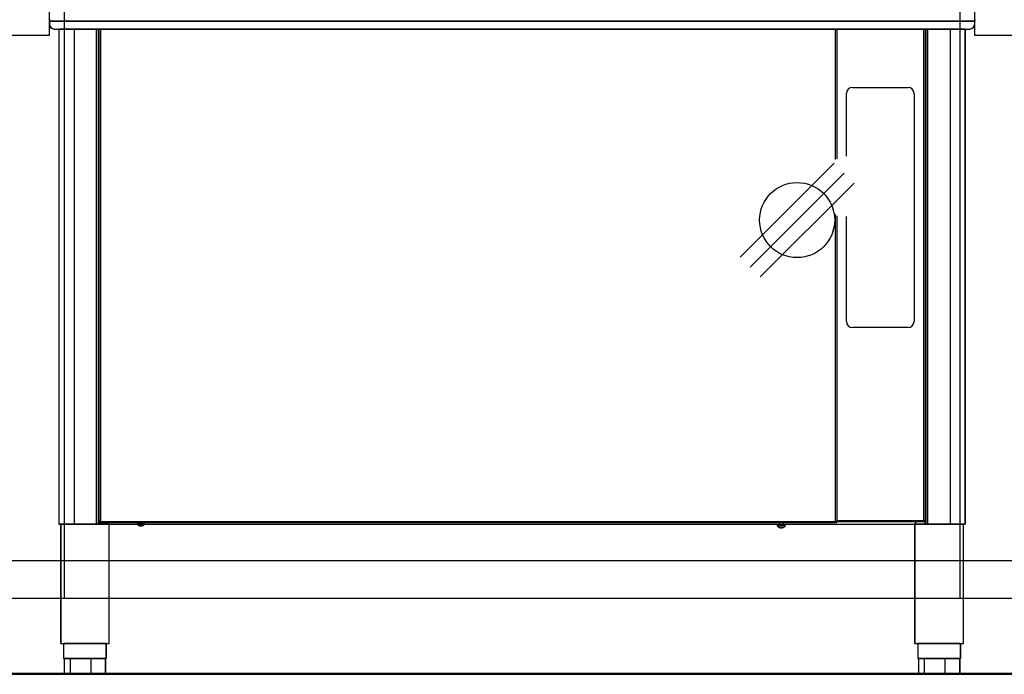
# Model space of a CAD drawing. Extents: x -2900 to 82854, y -900 to 39626.
# Drawn here: x 63664 to 64976, y 8895 to 9767 of the extents above; entities that cross this region are included whole.
import ezdxf

# ---------------------------------------------------------------- set-up
doc = ezdxf.new("R2010")
doc.units = 0
for name, color, linetype in [('POW-OUTLET', 6, 'CONTINUOUS'), ('SYM-035', 2, 'CONTINUOUS'), ('SYM-050', 6, 'CONTINUOUS'), ('SYM-ATT', 2, 'CONTINUOUS'), ('SYM-TEXT', 7, 'CONTINUOUS'), ('X-ARC-ELEV', 11, 'CONTINUOUS'), ('X-XREF', 7, 'CONTINUOUS')]:
    doc.layers.add(name, color=color, linetype=linetype)
doc.styles.add('EDG', font='edg.shx', dxfattribs={"width": 0.9})

# ---------------------------------------------------------------- blocks, each defined once
blk = doc.blocks.new('A$C569ee1c4')
at = {"layer": 'X-ARC-ELEV'}
for p, q in [((10248.9, 7071.1), (10248.9, 4171.1)), ((11441.7, 7071.1), (11441.7, 4171.1)), ((10229.1, 4921.1), (10229.1, 4971.1)), ((10229.1, 4921.1), (10229.1, 4971.1)), ((11461.3, 4971.1), (11461.3, 4921.1)), ((11461.3, 4971.1), (11461.3, 4921.1)), ((10228.9, 4941.3), (10229.1, 4941.3)), ((10228.9, 4941.3), (10228.9, 4940.1)), ((10229.1, 4940.1), (10228.9, 4940.1)), ((10229.1, 4940.1), (10229.1, 4942.5)), ((10229.1, 4942.5), (10229.1, 4940.1)), ((10229.1, 4940.1), (10229.1, 4935.5)), ((11461.5, 4940.1), (10229.1, 4940.1)), ((10229.1, 4940.1), (10229.1, 4935.5)), ((11461.5, 4940.1), (10229.1, 4940.1)), ((10229.1, 4940.1), (11461.5, 4940.1)), ((10229.1, 4935.5), (10230.8, 4931.3)), ((10230.8, 4931.3), (10235.1, 4929.5)), ((11455.5, 4929.5), (11459.7, 4931.3)), ((11459.7, 4931.3), (11461.5, 4935.5)), ((11461.5, 4940.1), (11461.5, 4942.5)), ((11461.5, 4940.1), (11461.5, 4942.5)), ((11461.7, 4941.3), (11461.5, 4941.3)), ((11461.5, 4935.5), (11461.5, 4940.1)), ((11461.5, 4940.1), (11461.7, 4940.1)), ((11461.5, 4935.5), (11461.5, 4940.1)), ((11461.7, 4941.3), (11461.7, 4940.1)), ((8271.2, 4921.1), (10229.1, 4921.1)), ((8271.2, 4921.1), (10229.1, 4921.1)), ((10235.1, 4929.5), (11455.5, 4929.5)), ((10235.1, 4929.5), (11455.5, 4929.5)), ((10241.7, 4929.5), (10241.7, 4270.1)), ((11448.9, 4929.5), (10241.7, 4929.5)), ((10241.7, 4929.5), (10241.7, 4270.1)), ((10261.9, 4929.5), (10261.9, 4270.1)), ((10291.7, 4270.1), (10291.7, 4929.5)), ((10294.1, 4929.5), (10294.1, 4270.1)), ((10295.1, 4272.9), (10295.1, 4929.5)), ((10297.1, 4929.5), (10297.1, 4273.8)), ((11275.9, 4755.9), (11275.9, 4929.5)), ((11277.9, 4929.5), (11277.9, 4756.7)), ((11393.7, 4275.1), (11393.7, 4929.5)), ((11395.7, 4929.5), (11395.7, 4274.2)), ((11395.7, 4925.6), (11396.5, 4925.6)), ((11396.5, 4923.8), (11395.7, 4923.8)), ((11396.5, 4929.5), (11396.5, 4270.1)), ((11398.9, 4270.1), (11398.9, 4929.5)), ((11428.7, 4929.5), (11428.7, 4270.1)), ((11448.9, 4929.5), (11448.9, 4270.1)), ((11448.9, 4270.1), (11448.9, 4929.5)), ((11461.3, 4921.1), (12271.3, 4921.1)), ((11461.3, 4921.1), (12271.3, 4921.1)), ((11290.7, 4760), (11290.7, 4843.8)), ((11298.7, 4851.8), (11372.7, 4851.8)), ((11380.7, 4843.8), (11380.7, 4539.8)), ((11275.9, 4273.8), (11275.9, 4683.1)), ((11277.9, 4680.7), (11277.9, 4272.9)), ((11290.7, 4539.8), (11290.7, 4679.8)), ((11372.7, 4531.8), (11298.7, 4531.8)), ((11395.7, 4306.1), (11396.5, 4306.1)), ((11395.7, 4303.3), (11396.5, 4303.3)), ((11395.7, 4292.1), (11396.5, 4292.1)), ((11396.5, 4289.1), (11395.7, 4289.1)), ((10261.9, 4270.1), (10241.7, 4270.1)), ((10241.7, 4270.1), (11448.9, 4270.1)), ((10244.1, 4111.1), (10244.1, 4270.1)), ((10308.6, 4270.1), (10244.1, 4270.1)), ((10244.1, 4270.1), (10244.1, 4111.1)), ((10261.9, 4270.1), (10291.7, 4270.1)), ((10294.1, 4270.1), (10291.7, 4270.1)), ((10294.1, 4270.1), (10295.3, 4270.1)), ((10295.1, 4273), (10295.2, 4273.1)), ((10295.1, 4272.9), (10295.1, 4273)), ((10295.1, 4273), (10295.1, 4273)), ((10295.1, 4272.9), (10296.1, 4272.9)), ((10295.1, 4272.9), (10295.1, 4272.9)), ((10295.2, 4273.1), (10295.3, 4273.2)), ((10295.2, 4273.1), (10295.2, 4273.1)), ((10295.2, 4273.1), (10295.2, 4273.1)), ((10295.3, 4273.2), (10295.4, 4273.2)), ((10295.3, 4272.9), (10295.3, 4270.1)), ((10295.3, 4270.1), (10307.9, 4270.1)), ((10295.4, 4273.2), (10295.5, 4273.3)), ((10295.4, 4273.2), (10295.4, 4273.2)), ((10295.5, 4273.3), (10295.6, 4273.3)), ((10295.6, 4273.3), (10295.7, 4273.4)), ((10295.7, 4273.4), (10295.8, 4273.4)), ((10295.8, 4273.4), (10295.9, 4273.4)), ((10295.9, 4273.4), (10296, 4273.5)), ((10296, 4273.5), (10296.1, 4273.5)), ((10296.1, 4273.5), (10296.2, 4273.5)), ((10296.2, 4273.1), (10296.1, 4273.1)), ((10296.1, 4273.1), (10296.1, 4273.1)), ((10296.1, 4273.1), (10296.1, 4273)), ((10296.1, 4273), (10296.1, 4273)), ((10296.1, 4273), (10296.1, 4272.9)), ((10296.1, 4272.9), (10296.1, 4272.9)), ((10296.2, 4273.5), (10296.3, 4273.6)), ((10296.3, 4273.2), (10296.2, 4273.2)), ((10296.2, 4273.2), (10296.2, 4273.2)), ((10296.2, 4273.2), (10296.2, 4273.1)), ((10296.2, 4271.8), (10296.2, 4272.8)), ((10296.2, 4272.8), (10296.2, 4272.8)), ((10296.2, 4272.8), (10296.3, 4272.8)), ((11276.8, 4271.8), (10296.2, 4271.8)), ((10296.3, 4271.8), (10296.2, 4271.8)), ((10296.2, 4271.8), (10296.2, 4271.8)), ((10296.3, 4273.6), (10296.4, 4273.6)), ((10296.4, 4273.4), (10296.3, 4273.3)), ((10296.3, 4273.3), (10296.3, 4273.3)), ((10296.3, 4273.3), (10296.3, 4273.2)), ((10296.3, 4272.8), (10296.4, 4272.9)), ((10296.3, 4272.8), (10296.3, 4272.8)), ((10296.3, 4272.8), (10296.3, 4272.8)), ((10296.4, 4271.9), (10296.3, 4271.9)), ((10296.3, 4271.9), (10296.3, 4271.8)), ((10296.3, 4271.8), (10296.3, 4271.8)), ((10296.4, 4273.6), (10296.6, 4273.7)), ((10296.5, 4273.4), (10296.4, 4273.4)), ((10296.4, 4273.4), (10296.4, 4273.4)), ((10296.4, 4272.9), (10296.4, 4272.9)), ((10296.4, 4272.9), (10296.4, 4272.9)), ((10296.4, 4272.9), (10296.5, 4272.9)), ((10296.5, 4272.1), (10296.4, 4272)), ((10296.4, 4272), (10296.4, 4272)), ((10296.4, 4272), (10296.4, 4271.9)), ((10296.6, 4273.5), (10296.5, 4273.5)), ((10296.5, 4273.5), (10296.5, 4273.4)), ((10296.5, 4272.9), (10296.5, 4273)), ((10296.5, 4273), (10296.6, 4273)), ((10296.6, 4272.2), (10296.5, 4272.1)), ((10296.5, 4272.1), (10296.5, 4272.1)), ((10296.6, 4273.7), (10296.7, 4273.7)), ((10296.7, 4273.6), (10296.6, 4273.5)), ((10296.6, 4273.5), (10296.6, 4273.5)), ((10296.6, 4273), (10296.6, 4273.1)), ((10296.6, 4273.1), (10296.6, 4273.1)), ((10296.6, 4273.1), (10296.7, 4273.1)), ((10296.7, 4272.5), (10296.6, 4272.4)), ((10296.6, 4272.4), (10296.6, 4272.3)), ((10296.6, 4272.3), (10296.6, 4272.2)), ((10296.7, 4273.7), (10296.8, 4273.7)), ((10296.8, 4273.6), (10296.7, 4273.6)), ((10296.7, 4273.2), (10296.8, 4273.3)), ((10296.7, 4273.1), (10296.7, 4273.2)), ((10296.7, 4273.2), (10296.7, 4273.2)), ((10296.8, 4272.8), (10296.7, 4272.7)), ((10296.7, 4272.7), (10296.7, 4272.6)), ((10296.7, 4272.6), (10296.7, 4272.5)), ((10296.8, 4273.7), (10297, 4273.8)), ((10296.9, 4273.7), (10296.8, 4273.7)), ((10296.8, 4273.7), (10296.8, 4273.6)), ((10296.8, 4273.3), (10296.8, 4273.4)), ((10296.8, 4273.4), (10296.9, 4273.4)), ((10296.9, 4273), (10296.8, 4272.9)), ((10296.8, 4272.9), (10296.8, 4272.8)), ((10297, 4273.7), (10296.9, 4273.7)), ((10296.9, 4273.5), (10297, 4273.6)), ((10296.9, 4273.4), (10296.9, 4273.5)), ((10296.9, 4273.5), (10296.9, 4273.5)), ((10297, 4273.4), (10296.9, 4273.3)), ((10296.9, 4273.3), (10296.9, 4273.2)), ((10296.9, 4273.2), (10296.9, 4273)), ((10297.1, 4273.8), (10297, 4273.7)), ((10297, 4273.7), (10297.1, 4273.8)), ((10297, 4273.8), (10297.1, 4273.8)), ((10297.1, 4273.8), (10297, 4273.8)), ((10297, 4273.8), (10297, 4273.7)), ((10297, 4273.7), (10297, 4273.5)), ((10297, 4273.6), (10297, 4273.7)), ((10297, 4273.7), (10297, 4273.7)), ((10297, 4273.5), (10297, 4273.4)), ((10297.1, 4273.8), (11275.9, 4273.8)), ((10307.9, 4271.8), (10307.9, 4270.1)), ((10307.9, 4271.1), (10308.6, 4271.1)), ((10308.6, 4111.1), (10308.6, 4271.1)), ((10308.6, 4111.1), (10308.6, 4270.1)), ((10345.6, 4270.2), (10356.6, 4270.2)), ((10345.8, 4270.6), (10356.4, 4270.6)), ((10348.7, 4271.8), (10348.7, 4271.1)), ((10348.7, 4271.1), (10353.5, 4271.1)), ((10349, 4268), (10349.1, 4268)), ((10349.1, 4267.9), (10349.1, 4268)), ((10349.1, 4268), (10349.1, 4268)), ((10349.1, 4268), (10349.1, 4268)), ((10349.1, 4268), (10349.2, 4268)), ((10349.2, 4267.9), (10349.1, 4267.9)), ((10349.2, 4268), (10349.2, 4268)), ((10349.2, 4268), (10349.3, 4268)), ((10349.3, 4267.9), (10349.2, 4267.9)), ((10349.2, 4267.9), (10349.2, 4267.9)), ((10349.3, 4268), (10349.3, 4268)), ((10349.3, 4268), (10349.4, 4268)), ((10349.4, 4267.9), (10349.3, 4267.9)), ((10349.3, 4267.9), (10349.3, 4267.9)), ((10349.4, 4268), (10349.4, 4268)), ((10349.4, 4268), (10349.5, 4268)), ((10349.5, 4267.8), (10349.4, 4267.9)), ((10349.4, 4267.9), (10349.4, 4267.9)), ((10349.5, 4268), (10349.5, 4268)), ((10349.5, 4268), (10349.6, 4267.9)), ((10349.6, 4267.8), (10349.5, 4267.8)), ((10349.5, 4267.8), (10349.5, 4267.8)), ((10349.6, 4267.9), (10349.6, 4267.9)), ((10349.6, 4267.9), (10349.7, 4267.9)), ((10349.7, 4267.8), (10349.6, 4267.8)), ((10349.6, 4267.8), (10349.6, 4267.8)), ((10349.7, 4267.9), (10349.7, 4267.9)), ((10349.7, 4267.9), (10349.8, 4267.9)), ((10349.8, 4267.8), (10349.7, 4267.8)), ((10349.7, 4267.8), (10349.7, 4267.8)), ((10349.8, 4267.9), (10349.8, 4267.9)), ((10349.8, 4267.9), (10349.9, 4267.8)), ((10349.8, 4267.7), (10349.8, 4267.8)), ((10349.9, 4267.7), (10349.8, 4267.7)), ((10349.9, 4267.8), (10349.9, 4267.8)), ((10349.9, 4267.8), (10350, 4267.8)), ((10350, 4267.7), (10349.9, 4267.7)), ((10349.9, 4267.7), (10349.9, 4267.7)), ((10349.9, 4267.7), (10349.9, 4267.7)), ((10350, 4267.8), (10350, 4267.8)), ((10350, 4267.8), (10350.1, 4267.8)), ((10350.1, 4267.7), (10350, 4267.7)), ((10350, 4267.7), (10350, 4267.7)), ((10350.1, 4267.8), (10350.1, 4267.8)), ((10350.1, 4267.8), (10350.2, 4267.8)), ((10350.2, 4267.7), (10350.1, 4267.7)), ((10350.1, 4267.7), (10350.1, 4267.7)), ((10350.2, 4267.8), (10350.2, 4267.7)), ((10350.2, 4267.8), (10350.2, 4267.7)), ((10350.2, 4267.7), (10350.3, 4267.7)), ((10350.3, 4267.7), (10350.3, 4267.7)), ((10350.3, 4267.7), (10350.4, 4267.7)), ((10350.4, 4267.7), (10350.5, 4267.7)), ((10350.5, 4267.7), (10350.5, 4267.7)), ((10350.5, 4267.7), (10350.6, 4267.7)), ((10350.6, 4267.7), (10350.6, 4267.7)), ((10350.6, 4267.7), (10350.6, 4267.7)), ((10350.6, 4267.7), (10350.6, 4267.7)), ((10350.6, 4267.7), (10350.6, 4267.7)), ((10350.6, 4267.7), (10350.7, 4267.7)), ((10350.7, 4267.7), (10350.7, 4267.8)), ((10350.7, 4267.8), (10350.7, 4267.8)), ((10350.7, 4267.8), (10350.8, 4267.8)), ((10350.7, 4267.7), (10350.7, 4267.7)), ((10350.7, 4267.7), (10350.7, 4267.7)), ((10350.7, 4267.7), (10350.7, 4267.7)), ((10350.8, 4267.8), (10350.8, 4267.9)), ((10350.8, 4267.9), (10350.8, 4267.9)), ((10350.8, 4267.9), (10350.9, 4267.9)), ((10350.8, 4267.8), (10350.8, 4267.8)), ((10350.8, 4267.8), (10350.8, 4267.8)), ((10350.8, 4267.8), (10350.8, 4267.8)), ((10350.8, 4267.8), (10350.8, 4267.8)), ((10351, 4268), (10350.9, 4268)), ((10350.9, 4267.9), (10350.9, 4268)), ((10350.9, 4268), (10350.9, 4268)), ((10350.9, 4268), (10350.9, 4268)), ((10350.9, 4268), (10351, 4268)), ((10350.9, 4267.9), (10350.9, 4267.9)), ((10350.9, 4267.9), (10350.9, 4267.9)), ((10350.9, 4267.9), (10350.9, 4267.9)), ((10351.1, 4268), (10351, 4268)), ((10351, 4268), (10351, 4268)), ((10351, 4268), (10351, 4268)), ((10351, 4268), (10351.1, 4268)), ((10351.1, 4268), (10351.1, 4268)), ((10351.1, 4268), (10351.2, 4268)), ((10351.2, 4268), (10351.3, 4268)), ((10351.3, 4267.9), (10351.3, 4268)), ((10351.3, 4268), (10351.3, 4268)), ((10351.3, 4268), (10351.3, 4268)), ((10351.3, 4268), (10351.4, 4268)), ((10351.4, 4267.9), (10351.3, 4267.9)), ((10351.3, 4267.9), (10351.3, 4267.9)), ((10351.4, 4268), (10351.4, 4268)), ((10351.4, 4268), (10351.5, 4268)), ((10351.4, 4267.8), (10351.4, 4267.9)), ((10351.4, 4267.9), (10351.4, 4267.9)), ((10351.4, 4267.9), (10351.4, 4267.9)), ((10351.4, 4267.9), (10351.4, 4267.9)), ((10351.4, 4267.9), (10351.4, 4267.9)), ((10351.5, 4267.8), (10351.4, 4267.8)), ((10351.4, 4267.8), (10351.4, 4267.8)), ((10351.4, 4267.8), (10351.4, 4267.8)), ((10351.5, 4268), (10351.6, 4268)), ((10351.5, 4267.7), (10351.5, 4267.8)), ((10351.5, 4267.8), (10351.5, 4267.8)), ((10351.5, 4267.8), (10351.5, 4267.8)), ((10351.5, 4267.8), (10351.5, 4267.8)), ((10351.5, 4267.8), (10351.5, 4267.8)), ((10351.6, 4267.7), (10351.5, 4267.7)), ((10351.5, 4267.7), (10351.5, 4267.7)), ((10351.6, 4268), (10351.6, 4267.7)), ((10351.6, 4268), (10351.6, 4268)), ((10351.6, 4268), (10351.7, 4268)), ((10351.7, 4267.7), (10351.6, 4267.7)), ((10351.6, 4267.7), (10351.6, 4267.7)), ((10351.6, 4267.7), (10351.6, 4267.7)), ((10351.6, 4267.7), (10351.6, 4267.7)), ((10351.6, 4267.7), (10351.6, 4267.7)), ((10351.7, 4268), (10351.7, 4268)), ((10351.7, 4268), (10351.8, 4268)), ((10351.8, 4267.7), (10351.7, 4267.7)), ((10351.7, 4267.7), (10351.7, 4267.7)), ((10351.8, 4268), (10351.9, 4268)), ((10351.9, 4267.7), (10351.8, 4267.7)), ((10351.8, 4267.7), (10351.8, 4267.7)), ((10351.9, 4268), (10351.9, 4268)), ((10351.9, 4268), (10352, 4268)), ((10352, 4267.8), (10351.9, 4267.7)), ((10351.9, 4267.7), (10351.9, 4267.7)), ((10352, 4268), (10352, 4267.7)), ((10352, 4268), (10352, 4268)), ((10352, 4268), (10352.1, 4268)), ((10352, 4267.8), (10352, 4267.8)), ((10352.1, 4267.7), (10352, 4267.7)), ((10352, 4267.7), (10352.1, 4267.7)), ((10352.1, 4268), (10352.2, 4268)), ((10352.2, 4267.8), (10352.1, 4267.8)), ((10352.1, 4267.8), (10352.1, 4267.7)), ((10352.1, 4267.7), (10352.1, 4267.7)), ((10352.1, 4267.7), (10352.1, 4267.7)), ((10352.1, 4267.7), (10352.1, 4267.7)), ((10352.1, 4267.7), (10352.1, 4267.7)), ((10352.1, 4267.7), (10352.1, 4267.7)), ((10352.1, 4267.7), (10352.1, 4267.7)), ((10352.1, 4267.7), (10352.2, 4267.7)), ((10352.2, 4268), (10352.2, 4268)), ((10352.2, 4268), (10352.3, 4268)), ((10352.3, 4267.9), (10352.2, 4267.8)), ((10352.2, 4267.8), (10352.2, 4267.8)), ((10352.2, 4267.8), (10352.2, 4267.8)), ((10352.2, 4267.8), (10352.2, 4267.8)), ((10352.2, 4267.8), (10352.2, 4267.8)), ((10352.2, 4267.8), (10352.2, 4267.8)), ((10352.2, 4267.7), (10352.2, 4267.7)), ((10352.2, 4267.7), (10352.3, 4267.7)), ((10352.3, 4268), (10352.3, 4268)), ((10352.3, 4268), (10352.4, 4268)), ((10352.4, 4268), (10352.3, 4267.9)), ((10352.3, 4267.9), (10352.3, 4267.9)), ((10352.3, 4267.9), (10352.3, 4267.9)), ((10352.3, 4267.9), (10352.3, 4267.9)), ((10352.3, 4267.9), (10352.3, 4267.9)), ((10352.3, 4267.9), (10352.3, 4267.9)), ((10352.3, 4267.9), (10352.3, 4267.9)), ((10352.3, 4267.7), (10352.4, 4267.8)), ((10352.3, 4267.7), (10352.3, 4267.7)), ((10352.4, 4268), (10352.4, 4268)), ((10352.4, 4268), (10352.4, 4268)), ((10352.4, 4268), (10352.4, 4268)), ((10352.4, 4267.8), (10352.4, 4267.8)), ((10352.4, 4267.8), (10352.5, 4267.8)), ((10352.5, 4267.8), (10352.5, 4267.8)), ((10352.5, 4267.8), (10352.6, 4267.8)), ((10352.6, 4267.8), (10352.6, 4267.8)), ((10352.6, 4267.8), (10352.7, 4267.8)), ((10352.7, 4267.8), (10352.7, 4267.9)), ((10352.7, 4267.9), (10352.8, 4267.9)), ((10352.8, 4267.9), (10352.8, 4267.9)), ((10352.8, 4267.9), (10352.9, 4267.9)), ((10352.9, 4267.9), (10352.9, 4267.9)), ((10352.9, 4267.9), (10353, 4267.9)), ((10353, 4267.9), (10353.1, 4268)), ((10353, 4267.9), (10353, 4267.9)), ((10353.2, 4268), (10353.1, 4268)), ((10353.1, 4268), (10353.1, 4268)), ((10353.1, 4268), (10353.2, 4268)), ((10353.2, 4268), (10353.2, 4268)), ((10353.2, 4268), (10353.2, 4268)), ((10353.5, 4271.8), (10353.5, 4271.1)), ((11198.4, 4267.7), (11209.4, 4267.7)), ((11198.6, 4268.1), (11209.2, 4268.1)), ((11201.5, 4271.8), (11201.5, 4268.6)), ((11201.5, 4268.6), (11206.3, 4268.6)), ((11201.8, 4265.4), (11201.8, 4265.4)), ((11201.8, 4265.4), (11201.9, 4265.4)), ((11201.9, 4265.4), (11201.8, 4265.4)), ((11201.8, 4265.4), (11201.8, 4265.4)), ((11201.9, 4265.4), (11201.9, 4265.4)), ((11201.9, 4265.4), (11202, 4265.4)), ((11202, 4265.4), (11201.9, 4265.4)), ((11201.9, 4265.4), (11201.9, 4265.4)), ((11202, 4265.4), (11202, 4265.4)), ((11202, 4265.4), (11202.1, 4265.4)), ((11202, 4265.3), (11202, 4265.4)), ((11202, 4265.4), (11202, 4265.4)), ((11202.1, 4265.3), (11202, 4265.3)), ((11202.1, 4265.4), (11202.1, 4265.4)), ((11202.1, 4265.4), (11202.2, 4265.4)), ((11202.2, 4265.3), (11202.1, 4265.3)), ((11202.1, 4265.3), (11202.1, 4265.3)), ((11202.2, 4265.4), (11202.2, 4265.4)), ((11202.2, 4265.4), (11202.3, 4265.4)), ((11202.3, 4265.3), (11202.2, 4265.3)), ((11202.2, 4265.3), (11202.2, 4265.3)), ((11202.3, 4265.4), (11202.3, 4265.4)), ((11202.3, 4265.4), (11202.4, 4265.4)), ((11202.4, 4265.2), (11202.3, 4265.3)), ((11202.3, 4265.3), (11202.3, 4265.3)), ((11202.4, 4265.4), (11202.4, 4265.4)), ((11202.4, 4265.4), (11202.5, 4265.4)), ((11202.5, 4265.2), (11202.4, 4265.2)), ((11202.4, 4265.2), (11202.4, 4265.2)), ((11202.4, 4265.2), (11202.4, 4265.2)), ((11202.5, 4265.4), (11202.5, 4265.4)), ((11202.5, 4265.4), (11202.5, 4265.4)), ((11202.5, 4265.4), (11202.6, 4265.4)), ((11202.6, 4265.2), (11202.5, 4265.2)), ((11202.5, 4265.2), (11202.5, 4265.2)), ((11202.6, 4265.4), (11202.6, 4265.4)), ((11202.6, 4265.4), (11202.7, 4265.4)), ((11202.7, 4265.1), (11202.6, 4265.2)), ((11202.6, 4265.2), (11202.6, 4265.2)), ((11202.7, 4265.4), (11202.7, 4265.4)), ((11202.7, 4265.4), (11202.8, 4265.4)), ((11202.8, 4265.1), (11202.7, 4265.1)), ((11202.7, 4265.1), (11202.7, 4265.1)), ((11202.7, 4265.1), (11202.7, 4265.1)), ((11202.8, 4265.4), (11202.8, 4265.3)), ((11202.8, 4265.3), (11202.8, 4265.1)), ((11202.8, 4265.3), (11202.8, 4265.3)), ((11202.8, 4265.3), (11202.9, 4265.3)), ((11202.8, 4265.1), (11202.8, 4265.1)), ((11202.9, 4265.3), (11202.9, 4265.3)), ((11202.9, 4265.3), (11203, 4265.3)), ((11203, 4265.3), (11203, 4265.3)), ((11203, 4265.3), (11203.1, 4265.3)), ((11203.1, 4265.3), (11203.1, 4265.2)), ((11203.1, 4265.2), (11203.1, 4265.2)), ((11203.1, 4265.2), (11203.2, 4265.2)), ((11203.2, 4265.2), (11203.2, 4265.2)), ((11203.2, 4265.2), (11203.3, 4265.2)), ((11203.3, 4265.2), (11203.3, 4265.2)), ((11203.3, 4265.2), (11203.4, 4265.2)), ((11203.4, 4265.2), (11203.4, 4265.1)), ((11203.4, 4265.1), (11203.5, 4265.1)), ((11203.5, 4265.1), (11203.5, 4265.1)), ((11203.5, 4265.1), (11203.5, 4265.1)), ((11203.5, 4265.1), (11203.6, 4265.1)), ((11203.6, 4265.1), (11203.6, 4265.1)), ((11203.6, 4265.1), (11203.6, 4265.1)), ((11203.6, 4265.1), (11203.7, 4265.1)), ((11203.7, 4265.1), (11203.7, 4265.2)), ((11203.7, 4265.2), (11203.7, 4265.2)), ((11203.7, 4265.2), (11203.8, 4265.2)), ((11203.7, 4265.1), (11203.7, 4265.1)), ((11203.8, 4265.2), (11203.8, 4265.2)), ((11203.8, 4265.2), (11203.8, 4265.2)), ((11203.8, 4265.2), (11203.9, 4265.2)), ((11203.9, 4265.2), (11203.9, 4265.3)), ((11203.9, 4265.3), (11203.9, 4265.3)), ((11203.9, 4265.3), (11204, 4265.3)), ((11203.9, 4265.2), (11203.9, 4265.2)), ((11204, 4265.2), (11203.9, 4265.2)), ((11203.9, 4265.2), (11203.9, 4265.2)), ((11203.9, 4265.2), (11203.9, 4265.2)), ((11204, 4265.3), (11204, 4265.3)), ((11204, 4265.3), (11204, 4265.3)), ((11204, 4265.3), (11204, 4265.3)), ((11204, 4265.3), (11204.1, 4265.3)), ((11204, 4265.1), (11204, 4265.2)), ((11204, 4265.2), (11204, 4265.2)), ((11204.1, 4265.1), (11204, 4265.1)), ((11204.1, 4265.4), (11204.1, 4265.1)), ((11204.1, 4265.3), (11204.1, 4265.4)), ((11204.1, 4265.4), (11204.1, 4265.4)), ((11204.1, 4265.4), (11204.1, 4265.4)), ((11204.1, 4265.4), (11204.2, 4265.4)), ((11204.2, 4265.1), (11204.1, 4265.1)), ((11204.1, 4265.1), (11204.1, 4265.1)), ((11204.2, 4265.4), (11204.2, 4265.5)), ((11204.2, 4265.5), (11204.3, 4265.4)), ((11204.2, 4265.4), (11204.2, 4265.4)), ((11204.3, 4265.1), (11204.2, 4265.1)), ((11204.2, 4265.1), (11204.2, 4265.1)), ((11204.2, 4265.1), (11204.2, 4265.1)), ((11204.3, 4265.4), (11204.3, 4265.4)), ((11204.3, 4265.4), (11204.4, 4265.4)), ((11204.4, 4265.1), (11204.3, 4265.1)), ((11204.3, 4265.1), (11204.3, 4265.1)), ((11204.3, 4265.1), (11204.3, 4265.1)), ((11204.4, 4265.4), (11204.4, 4265.4)), ((11204.4, 4265.4), (11204.5, 4265.4)), ((11204.5, 4265.2), (11204.4, 4265.2)), ((11204.4, 4265.2), (11204.4, 4265.2)), ((11204.4, 4265.2), (11204.4, 4265.2)), ((11204.4, 4265.2), (11204.4, 4265.1)), ((11204.5, 4265.4), (11204.5, 4265.4)), ((11204.5, 4265.4), (11204.6, 4265.4)), ((11204.6, 4265.2), (11204.5, 4265.2)), ((11204.5, 4265.2), (11204.5, 4265.2)), ((11204.6, 4265.4), (11204.7, 4265.4)), ((11204.7, 4265.2), (11204.6, 4265.2)), ((11204.6, 4265.2), (11204.6, 4265.2)), ((11204.6, 4265.2), (11204.6, 4265.2)), ((11204.7, 4265.4), (11204.7, 4265.4)), ((11204.7, 4265.4), (11204.8, 4265.4)), ((11204.8, 4265.3), (11204.7, 4265.3)), ((11204.7, 4265.3), (11204.7, 4265.2)), ((11204.7, 4265.2), (11204.7, 4265.2)), ((11204.8, 4265.4), (11204.8, 4265.4)), ((11204.8, 4265.4), (11204.9, 4265.4)), ((11204.9, 4265.3), (11204.8, 4265.3)), ((11204.8, 4265.3), (11204.8, 4265.3)), ((11204.8, 4265.3), (11204.8, 4265.3)), ((11204.9, 4265.4), (11204.9, 4265.1)), ((11204.9, 4265.4), (11204.9, 4265.4)), ((11204.9, 4265.4), (11205, 4265.4)), ((11204.9, 4265.3), (11204.9, 4265.3)), ((11205, 4265.1), (11204.9, 4265.1)), ((11204.9, 4265.1), (11204.9, 4265.1)), ((11204.9, 4265.1), (11204.9, 4265.1)), ((11204.9, 4265.1), (11204.9, 4265.1)), ((11204.9, 4265.1), (11205, 4265.1)), ((11205, 4265.4), (11205, 4265.4)), ((11205, 4265.4), (11205.1, 4265.4)), ((11205.1, 4265.2), (11205, 4265.2)), ((11205, 4265.2), (11205, 4265.2)), ((11205, 4265.2), (11205, 4265.1)), ((11205, 4265.1), (11205, 4265.1)), ((11205, 4265.1), (11205, 4265.1)), ((11205, 4265.1), (11205.1, 4265.1)), ((11205.1, 4265.4), (11205.1, 4265.4)), ((11205.1, 4265.4), (11205.2, 4265.4)), ((11205.2, 4265.2), (11205.1, 4265.2)), ((11205.1, 4265.2), (11205.1, 4265.2)), ((11205.1, 4265.2), (11205.1, 4265.2)), ((11205.1, 4265.2), (11205.1, 4265.2)), ((11205.1, 4265.2), (11205.2, 4265.2)), ((11205.1, 4265.1), (11205.1, 4265.1)), ((11205.2, 4265.4), (11205.2, 4265.4)), ((11205.2, 4265.4), (11205.3, 4265.4)), ((11205.3, 4265.3), (11205.2, 4265.3)), ((11205.2, 4265.3), (11205.2, 4265.2)), ((11205.2, 4265.2), (11205.2, 4265.2)), ((11205.2, 4265.2), (11205.2, 4265.2)), ((11205.2, 4265.2), (11205.2, 4265.2)), ((11205.2, 4265.2), (11205.3, 4265.2)), ((11205.3, 4265.4), (11205.4, 4265.4)), ((11205.4, 4265.3), (11205.3, 4265.3)), ((11205.3, 4265.3), (11205.3, 4265.3)), ((11205.3, 4265.3), (11205.3, 4265.3)), ((11205.3, 4265.3), (11205.3, 4265.3)), ((11205.3, 4265.2), (11205.3, 4265.2)), ((11205.3, 4265.2), (11205.3, 4265.2)), ((11205.3, 4265.2), (11205.4, 4265.2)), ((11205.4, 4265.4), (11205.4, 4265.4)), ((11205.4, 4265.4), (11205.5, 4265.4)), ((11205.5, 4265.4), (11205.4, 4265.4)), ((11205.4, 4265.4), (11205.4, 4265.4)), ((11205.4, 4265.4), (11205.4, 4265.4)), ((11205.4, 4265.4), (11205.4, 4265.3)), ((11205.5, 4265.4), (11205.5, 4265.4)), ((11205.5, 4265.4), (11205.5, 4265.4)), ((11205.5, 4265.4), (11205.5, 4265.4)), ((11206.3, 4271.8), (11206.3, 4268.6)), ((11276, 4273.8), (11275.9, 4273.8)), ((11275.9, 4273.8), (11276, 4273.8)), ((11275.9, 4273.8), (11275.9, 4273.7)), ((11275.9, 4273.7), (11275.9, 4273.8)), ((11275.9, 4273.7), (11276, 4273.7)), ((11276, 4273.5), (11275.9, 4273.7)), ((11276, 4273.7), (11276, 4273.8)), ((11276, 4273.8), (11276.1, 4273.7)), ((11276.1, 4273.7), (11276, 4273.7)), ((11276, 4273.7), (11276, 4273.6)), ((11276, 4273.6), (11276, 4273.5)), ((11276, 4273.5), (11276.1, 4273.5)), ((11276, 4273.4), (11276, 4273.5)), ((11276, 4273.3), (11276, 4273.4)), ((11276.1, 4273.2), (11276, 4273.3)), ((11276.2, 4273.6), (11276.1, 4273.7)), ((11276.1, 4273.7), (11276.1, 4273.7)), ((11276.1, 4273.7), (11276.3, 4273.7)), ((11276.1, 4273.5), (11276.1, 4273.4)), ((11276.1, 4273.4), (11276.1, 4273.4)), ((11276.1, 4273.4), (11276.2, 4273.3)), ((11276.1, 4273), (11276.1, 4273.2)), ((11276.1, 4272.9), (11276.1, 4273)), ((11276.2, 4272.8), (11276.1, 4272.9)), ((11276.3, 4273.6), (11276.2, 4273.6)), ((11276.2, 4273.3), (11276.2, 4273.2)), ((11276.2, 4273.2), (11276.3, 4273.2)), ((11276.2, 4272.7), (11276.2, 4272.8)), ((11276.3, 4272.6), (11276.2, 4272.7)), ((11276.3, 4273.7), (11276.4, 4273.7)), ((11276.3, 4273.5), (11276.3, 4273.6)), ((11276.4, 4273.5), (11276.3, 4273.5)), ((11276.3, 4273.2), (11276.3, 4273.1)), ((11276.3, 4273.1), (11276.3, 4273.1)), ((11276.3, 4273.1), (11276.4, 4273.1)), ((11276.3, 4272.5), (11276.3, 4272.6)), ((11276.3, 4272.4), (11276.3, 4272.5)), ((11276.4, 4272.3), (11276.3, 4272.4)), ((11276.4, 4273.7), (11276.5, 4273.6)), ((11276.5, 4273.4), (11276.4, 4273.5)), ((11276.4, 4273.5), (11276.4, 4273.5)), ((11276.4, 4273.1), (11276.4, 4273)), ((11276.4, 4273), (11276.4, 4273)), ((11276.4, 4273), (11276.5, 4272.9)), ((11276.4, 4272.2), (11276.4, 4272.3)), ((11276.4, 4272.1), (11276.4, 4272.2)), ((11276.5, 4272.1), (11276.4, 4272.1)), ((11276.5, 4273.6), (11276.7, 4273.6)), ((11276.6, 4273.4), (11276.5, 4273.4)), ((11276.5, 4273.4), (11276.5, 4273.4)), ((11276.5, 4272.9), (11276.5, 4272.9)), ((11276.5, 4272.9), (11276.6, 4272.9)), ((11276.5, 4272), (11276.5, 4272.1)), ((11276.6, 4272), (11276.5, 4272)), ((11276.6, 4273.3), (11276.6, 4273.4)), ((11276.7, 4273.3), (11276.6, 4273.3)), ((11276.6, 4272.9), (11276.6, 4272.9)), ((11276.6, 4272.9), (11276.6, 4272.8)), ((11276.6, 4272.8), (11276.7, 4272.8)), ((11276.6, 4271.9), (11276.6, 4272)), ((11276.7, 4271.8), (11276.6, 4271.9)), ((11276.6, 4271.9), (11276.6, 4271.9)), ((11276.7, 4273.6), (11276.8, 4273.5)), ((11276.7, 4273.2), (11276.7, 4273.3)), ((11276.8, 4273.2), (11276.7, 4273.2)), ((11276.7, 4272.8), (11276.7, 4272.8)), ((11276.7, 4272.8), (11276.8, 4272.8)), ((11276.8, 4271.8), (11276.7, 4271.8)), ((11276.7, 4271.8), (11276.7, 4271.8)), ((11276.7, 4271.8), (11276.7, 4271.8)), ((11276.8, 4273.5), (11276.9, 4273.5)), ((11276.8, 4273.1), (11276.8, 4273.2)), ((11276.8, 4273.2), (11276.8, 4273.2)), ((11276.9, 4273.1), (11276.8, 4273.1)), ((11276.8, 4273.1), (11276.8, 4273.1)), ((11276.8, 4272.8), (11276.8, 4271.8)), ((11276.9, 4273.5), (11277, 4273.5)), ((11276.9, 4273), (11276.9, 4273.1)), ((11276.9, 4272.9), (11276.9, 4273)), ((11276.9, 4273), (11276.9, 4273)), ((11276.9, 4272.9), (11277.9, 4272.9)), ((11276.9, 4272.9), (11276.9, 4272.9)), ((11277, 4273.5), (11277.1, 4273.4)), ((11277.1, 4273.4), (11277.2, 4273.4)), ((11277.2, 4273.4), (11277.3, 4273.4)), ((11277.3, 4273.4), (11277.4, 4273.3)), ((11277.4, 4273.3), (11277.5, 4273.3)), ((11277.5, 4273.3), (11277.5, 4273.2)), ((11277.5, 4273.2), (11277.6, 4273.2)), ((11277.6, 4273.2), (11277.7, 4273.2)), ((11277.7, 4273.2), (11277.7, 4273.1)), ((11277.7, 4273.1), (11277.8, 4273.1)), ((11277.8, 4273.1), (11277.8, 4273.1)), ((11277.8, 4273.1), (11277.8, 4273)), ((11277.8, 4273), (11277.9, 4273)), ((11277.9, 4275.1), (11393.7, 4275.1)), ((11394.6, 4273.1), (11277.9, 4273.1)), ((11277.9, 4273), (11277.9, 4272.9)), ((11277.9, 4272.9), (11277.9, 4272.9)), ((11381.9, 4271.1), (11382.7, 4271.1)), ((11381.9, 4111.1), (11381.9, 4271.1)), ((11446.4, 4270.1), (11381.9, 4270.1)), ((11381.9, 4270.1), (11381.9, 4111.1)), ((11382.7, 4273.1), (11382.7, 4270.1)), ((11395.3, 4270.1), (11382.7, 4270.1)), ((11393.8, 4275), (11393.7, 4275.1)), ((11393.7, 4275.1), (11393.8, 4275)), ((11393.7, 4275.1), (11393.7, 4275)), ((11393.7, 4274.9), (11393.7, 4275.1)), ((11393.7, 4275), (11393.8, 4274.9)), ((11393.8, 4274.8), (11393.7, 4274.9)), ((11393.9, 4274.9), (11393.8, 4275)), ((11393.8, 4275), (11393.8, 4275)), ((11393.8, 4275), (11393.9, 4275)), ((11393.8, 4274.9), (11393.8, 4274.9)), ((11393.8, 4274.9), (11393.8, 4274.8)), ((11393.8, 4274.8), (11393.9, 4274.7)), ((11393.8, 4274.7), (11393.8, 4274.8)), ((11393.8, 4274.5), (11393.8, 4274.7)), ((11393.9, 4274.4), (11393.8, 4274.5)), ((11393.9, 4275), (11394.1, 4274.9)), ((11394, 4274.9), (11393.9, 4274.9)), ((11393.9, 4274.9), (11393.9, 4274.9)), ((11393.9, 4274.7), (11393.9, 4274.7)), ((11393.9, 4274.7), (11393.9, 4274.6)), ((11393.9, 4274.6), (11394, 4274.6)), ((11393.9, 4274.3), (11393.9, 4274.4)), ((11393.9, 4274.2), (11393.9, 4274.3)), ((11394, 4274.1), (11393.9, 4274.2)), ((11394.1, 4274.8), (11394, 4274.9)), ((11394, 4274.6), (11394, 4274.5)), ((11394, 4274.5), (11394.1, 4274.4)), ((11394, 4273.9), (11394, 4274.1)), ((11394.1, 4273.8), (11394, 4273.9)), ((11394.1, 4274.9), (11394.2, 4274.9)), ((11394.2, 4274.8), (11394.1, 4274.8)), ((11394.1, 4274.8), (11394.1, 4274.8)), ((11394.1, 4274.4), (11394.1, 4274.4)), ((11394.1, 4274.4), (11394.1, 4274.3)), ((11394.1, 4274.3), (11394.2, 4274.3)), ((11394.1, 4273.7), (11394.1, 4273.8)), ((11394.1, 4273.6), (11394.1, 4273.7)), ((11394.2, 4273.5), (11394.1, 4273.6)), ((11394.2, 4274.9), (11394.3, 4274.9)), ((11394.2, 4274.7), (11394.2, 4274.8)), ((11394.3, 4274.7), (11394.2, 4274.7)), ((11394.2, 4274.3), (11394.2, 4274.3)), ((11394.2, 4274.3), (11394.2, 4274.2)), ((11394.2, 4274.2), (11394.3, 4274.2)), ((11394.2, 4273.4), (11394.2, 4273.5)), ((11394.2, 4273.5), (11394.2, 4273.5)), ((11394.3, 4273.3), (11394.2, 4273.4)), ((11394.3, 4274.9), (11394.5, 4274.8)), ((11394.3, 4274.6), (11394.3, 4274.7)), ((11394.4, 4274.6), (11394.3, 4274.6)), ((11394.3, 4274.2), (11394.3, 4274.2)), ((11394.3, 4274.2), (11394.4, 4274.1)), ((11394.4, 4273.2), (11394.3, 4273.3)), ((11394.3, 4273.3), (11394.3, 4273.3)), ((11394.5, 4274.5), (11394.4, 4274.6)), ((11394.4, 4274.6), (11394.4, 4274.6)), ((11394.4, 4274.1), (11394.4, 4274.1)), ((11394.4, 4274.1), (11394.4, 4274.1)), ((11394.4, 4274.1), (11394.5, 4274.1)), ((11394.4, 4273.1), (11394.4, 4273.2)), ((11394.4, 4273.2), (11394.4, 4273.2)), ((11394.5, 4273.1), (11394.4, 4273.1)), ((11394.5, 4274.8), (11394.6, 4274.8)), ((11394.6, 4274.5), (11394.5, 4274.5)), ((11394.5, 4274.5), (11394.5, 4274.5)), ((11394.5, 4274.1), (11394.5, 4274.1)), ((11394.5, 4274.1), (11394.6, 4274.1)), ((11394.6, 4273.1), (11394.5, 4273.1)), ((11394.5, 4273.1), (11394.5, 4273.1)), ((11394.5, 4273.1), (11394.5, 4273.1)), ((11394.6, 4274.8), (11394.7, 4274.8)), ((11394.6, 4274.4), (11394.6, 4274.5)), ((11394.6, 4274.3), (11394.6, 4274.4)), ((11394.6, 4274.4), (11394.6, 4274.4)), ((11394.7, 4274.3), (11394.6, 4274.3)), ((11394.6, 4274.1), (11394.6, 4273.1)), ((11394.7, 4274.8), (11394.8, 4274.7)), ((11394.7, 4274.2), (11394.7, 4274.3)), ((11394.7, 4274.3), (11394.7, 4274.3)), ((11394.7, 4274.2), (11395.7, 4274.2)), ((11394.7, 4274.2), (11394.7, 4274.2)), ((11394.7, 4274.2), (11394.7, 4274.2)), ((11394.8, 4274.7), (11394.9, 4274.7)), ((11394.9, 4274.7), (11395, 4274.6)), ((11395, 4274.6), (11395.1, 4274.6)), ((11395.1, 4274.6), (11395.2, 4274.6)), ((11395.2, 4274.6), (11395.3, 4274.5)), ((11395.3, 4274.5), (11395.3, 4274.5)), ((11395.3, 4274.5), (11395.4, 4274.5)), ((11395.3, 4274.2), (11395.3, 4270.1)), ((11396.5, 4270.1), (11395.3, 4270.1)), ((11395.4, 4274.5), (11395.5, 4274.4)), ((11395.5, 4274.4), (11395.5, 4274.4)), ((11395.5, 4274.4), (11395.6, 4274.3)), ((11395.6, 4274.3), (11395.6, 4274.3)), ((11395.6, 4274.3), (11395.6, 4274.3)), ((11395.6, 4274.3), (11395.7, 4274.2)), ((11395.7, 4274.2), (11395.7, 4274.2)), ((11395.7, 4274.2), (11395.7, 4274.2)), ((11396.5, 4270.1), (11398.9, 4270.1)), ((11428.7, 4270.1), (11398.9, 4270.1)), ((11428.7, 4270.1), (11448.9, 4270.1)), ((11446.4, 4111.1), (11446.4, 4270.1)), ((11446.4, 4111.1), (11446.4, 4270.1)), ((12271.3, 4221.1), (8271.2, 4221.1)), ((12271.3, 4171.1), (8271.2, 4171.1)), ((10244.1, 4111.1), (10308.6, 4111.1)), ((10244.1, 4111.1), (10308.6, 4111.1)), ((10248, 4111.1), (10248, 4091.1)), ((10304.7, 4111.1), (10248, 4111.1)), ((10248, 4111.1), (10248, 4091.1)), ((10304.7, 4111.1), (10304.7, 4091.1)), ((10304.7, 4091.1), (10304.7, 4111.1)), ((11381.9, 4111.1), (11446.4, 4111.1)), ((11381.9, 4111.1), (11446.4, 4111.1)), ((11385.8, 4111.1), (11385.8, 4091.1)), ((11442.5, 4111.1), (11385.8, 4111.1)), ((11385.8, 4111.1), (11385.8, 4091.1)), ((11442.5, 4111.1), (11442.5, 4091.1)), ((11442.5, 4091.1), (11442.5, 4111.1)), ((10256.6, 4091.1), (10248, 4091.1)), ((10248, 4091.1), (10256.6, 4091.1)), ((10248.9, 4091.1), (10248.9, 4071.1)), ((10303.9, 4091.1), (10248.9, 4091.1)), ((10248.9, 4091.1), (10248.9, 4071.1)), ((10256.6, 4091.1), (10256.6, 4071.1)), ((10284.1, 4091.1), (10256.6, 4091.1)), ((10256.6, 4091.1), (10284.1, 4091.1)), ((10284.1, 4091.1), (10284.1, 4071.1)), ((10303.9, 4091.1), (10284.1, 4091.1)), ((10284.1, 4091.1), (10304.7, 4091.1)), ((10303.9, 4091.1), (10303.9, 4071.1)), ((10304.7, 4091.1), (10303.9, 4091.1)), ((10303.9, 4071.1), (10303.9, 4091.1)), ((11394.4, 4091.1), (11385.8, 4091.1)), ((11385.8, 4091.1), (11394.4, 4091.1)), ((11386.7, 4091.1), (11386.7, 4071.1)), ((11441.7, 4091.1), (11386.7, 4091.1)), ((11386.7, 4091.1), (11386.7, 4071.1)), ((11394.4, 4091.1), (11394.4, 4071.1)), ((11421.9, 4091.1), (11394.4, 4091.1)), ((11394.4, 4091.1), (11421.9, 4091.1)), ((11421.9, 4091.1), (11421.9, 4071.1)), ((11441.7, 4091.1), (11421.9, 4091.1)), ((11421.9, 4091.1), (11442.5, 4091.1)), ((11441.7, 4091.1), (11441.7, 4071.1)), ((11442.5, 4091.1), (11441.7, 4091.1)), ((11441.7, 4071.1), (11441.7, 4091.1)), ((12271.2, 4071.1), (-38.7, 4071.1)), ((-38.7, 4070.1), (12271.2, 4070.1)), ((12271.2, 4070.1), (-38.7, 4070.1)), ((12271.2, 4071.1), (8271.2, 4071.1)), ((8271.2, 4071.1), (12271.2, 4071.1)), ((12271.3, 4071.1), (8271.2, 4071.1)), ((8271.2, 4071.1), (12271.3, 4071.1)), ((8271.2, 4071.1), (12271.3, 4071.1)), ((10248.9, 4071.1), (10256.6, 4071.1)), ((10248.9, 4071.1), (10303.9, 4071.1)), ((10256.6, 4071.1), (10284.1, 4071.1)), ((10284.1, 4071.1), (10303.9, 4071.1)), ((11386.7, 4071.1), (11394.4, 4071.1)), ((11386.7, 4071.1), (11441.7, 4071.1)), ((11394.4, 4071.1), (11421.9, 4071.1)), ((11421.9, 4071.1), (11441.7, 4071.1))]:
    blk.add_line(p, q, dxfattribs=at)
for centre, radius, start, end in [((10235.1, 4935.5), 6, 180.0466, 269.9534), ((11455.4, 4935.5), 6, 270.0466, 359.9534), ((11298.7, 4843.8), 8, 90, 180), ((11372.7, 4843.8), 8, 0, 90), ((11298.7, 4539.8), 8, 180, 270), ((11372.7, 4539.8), 8, 270, 0), ((10345.8, 4270.4), 0.25, 90.0415, 179.9585), ((10346, 4270.4), 0.465, 177.8923, 189.6358), ((10345.7, 4270.3), 0.147, 190.5839, 226.7624), ((10352.6, 4277.3), 9.98, 225.3082, 249.0536), ((10348.2, 4271.1), 0.5, 270.0423, 359.9577), ((10349.9, 4276.7), 9.31, 290.5947, 315.8077), ((10354, 4271.1), 0.5, 180.0518, 269.9482), ((10356.4, 4270.4), 0.25, 0.0622, 89.9378), ((10356.5, 4270.4), 0.182, 325.8216, 357.7614), ((10356.3, 4270.5), 0.38, 311.3384, 327.3117), ((11198.6, 4267.8), 0.25, 90.0432, 179.9568), ((11198.8, 4267.8), 0.465, 177.8923, 189.6358), ((11198.5, 4267.8), 0.147, 190.5839, 226.7624), ((11205.4, 4274.7), 9.94, 225.0978, 252.3448), ((11201, 4268.6), 0.5, 270.0423, 359.9577), ((11202.6, 4274.3), 9.5, 287.0197, 315.5377), ((11206.8, 4268.6), 0.5, 180.0518, 269.9482), ((11209.2, 4267.8), 0.25, 0.0647, 89.9353), ((11209.3, 4267.8), 0.182, 325.8216, 357.7614), ((11209.1, 4267.9), 0.38, 311.3384, 327.3117)]:
    blk.add_arc(centre, radius, start, end, dxfattribs=at)
blk = doc.blocks.new('ISO-3PHA')
at = {"layer": 'SYM-035', "linetype": 'ByBlock'}
for points in [[(197, 303), (-303, -197)], [(250, 250), (-250, -250)], [(303, 197), (-197, -303)]]:
    blk.add_lwpolyline(points, dxfattribs=at)
at = {"layer": 'SYM-050', "color": 0, "linetype": 'ByBlock'}
blk.add_circle((0, 0), 200, dxfattribs=at)
at = {"layer": 'SYM-ATT', "linetype": 'ByBlock', "style": 'EDG', "width": 0.9}
for tag, p in [('TYPE', (350, 1050)), ('RATING', (350, 750)), ('EQUIP', (350, 450)), ('MOUNT', (350, 150))]:
    blk.add_attdef(tag, p, '', height=200, dxfattribs=at)
at = {"layer": 'SYM-ATT', "color": 255, "linetype": 'ByBlock', "style": 'EDG', "width": 0.9}
for tag, flags in [('CHAN', 3), ('NAME', 3), ('ID', 9)]:
    blk.add_attdef(tag, (0, 0), '', height=200, dxfattribs=dict(at, flags=flags))
at = {"layer": 'SYM-TEXT', "color": 255, "linetype": 'ByBlock', "style": 'EDG', "width": 0.9, "flags": 3}
blk.add_attdef('TEXT', (0, 0), '', height=200, dxfattribs=at)

msp = doc.modelspace()

# ---------------------------------------------------------------- block references
at = {"layer": 'POW-OUTLET', "xscale": 0.25, "yscale": 0.25, "zscale": 0.25}
msp.add_blockref('ISO-3PHA', (64700, 9500), dxfattribs=at)
at = {"layer": 'X-XREF'}
msp.add_blockref('A$C569ee1c4', (53475, 4825), dxfattribs=at)

doc.saveas('drawing.dxf')
